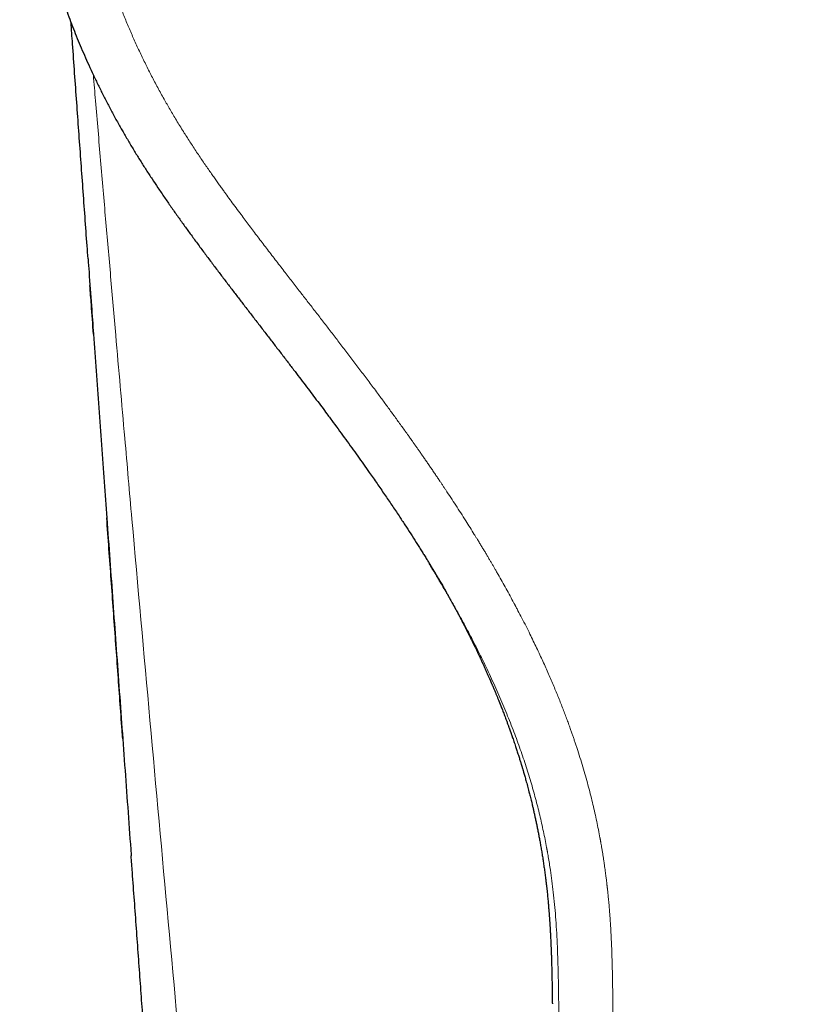
# Model space of a CAD drawing. Units: millimetres. Extents: x 8 to 532, y 12 to 403.
# Drawn here: x 256 to 280, y 136 to 167 of the extents above; entities that cross this region are included whole.
import ezdxf

# ---------------------------------------------------------------- set-up
doc = ezdxf.new("R2010")
doc.units = ezdxf.units.MM

msp = doc.modelspace()

# ---------------------------------------------------------------- linework, layer by layer
at = {"color": 8, "linetype": 'Continuous', "lineweight": 0}
for points, knots in [([(260.354, 164.482), (260.287, 164.601), (260.154, 164.839), (259.962, 165.201), (259.777, 165.566), (259.598, 165.935), (259.428, 166.304), (259.265, 166.674), (259.109, 167.045), (258.96, 167.419), (258.817, 167.798), (258.68, 168.182), (258.549, 168.572), (258.426, 168.963), (258.309, 169.357), (258.2, 169.753), (258.098, 170.151), (258.003, 170.551), (257.916, 170.953), (257.836, 171.356), (257.764, 171.761), (257.698, 172.167), (257.641, 172.574), (257.59, 172.983), (257.549, 173.38), (257.515, 173.768), (257.489, 174.144), (257.469, 174.521), (257.455, 174.898), (257.447, 175.275), (257.446, 175.664), (257.452, 176.063), (257.466, 176.474), (257.486, 176.884), (257.515, 177.294), (257.551, 177.701), (257.593, 178.105), (257.643, 178.505), (257.7, 178.905), (257.764, 179.306), (257.837, 179.709), (257.917, 180.112), (258.004, 180.515), (258.099, 180.916), (258.201, 181.315), (258.311, 181.712), (258.427, 182.107), (258.551, 182.499), (258.682, 182.89), (258.82, 183.278), (258.965, 183.663), (259.117, 184.046), (259.277, 184.425), (259.438, 184.791), (259.601, 185.144), (259.765, 185.484), (259.935, 185.821), (260.111, 186.155), (260.292, 186.486), (260.484, 186.824), (260.687, 187.168), (260.903, 187.517), (261.125, 187.863), (261.354, 188.204), (261.587, 188.539), (261.825, 188.867), (262.068, 189.19), (262.316, 189.507), (262.571, 189.823), (262.834, 190.136), (263.105, 190.446), (263.381, 190.751), (263.663, 191.05), (263.95, 191.345), (264.243, 191.634), (264.541, 191.918), (264.844, 192.196), (265.153, 192.468), (265.466, 192.735), (265.784, 192.996), (266.107, 193.251), (266.434, 193.5), (266.757, 193.736), (267.075, 193.96), (267.387, 194.171), (267.703, 194.378), (268.022, 194.579), (268.344, 194.775), (268.679, 194.971), (269.028, 195.166), (269.389, 195.361), (269.755, 195.548), (270.123, 195.729), (270.493, 195.903), (270.864, 196.068), (271.235, 196.226), (271.609, 196.377), (271.989, 196.522), (272.373, 196.661), (272.763, 196.794), (273.155, 196.92), (273.549, 197.039), (273.946, 197.15), (274.344, 197.254), (274.744, 197.351), (275.146, 197.441), (275.55, 197.523), (275.955, 197.597), (276.361, 197.665), (276.769, 197.725), (277.178, 197.777), (277.576, 197.821), (277.964, 197.857), (278.341, 197.885), (278.718, 197.907), (279.095, 197.923), (279.472, 197.933), (279.724, 197.934), (279.85, 197.935)], [0, 0, 0, 0, 0.008758, 0.017517, 0.026276, 0.035036, 0.043797, 0.0524, 0.061004, 0.069609, 0.078215, 0.086997, 0.095781, 0.104566, 0.113352, 0.122139, 0.130927, 0.139716, 0.148507, 0.157298, 0.166091, 0.174885, 0.183681, 0.192479, 0.201277, 0.209344, 0.217412, 0.225481, 0.23355, 0.24162, 0.24969, 0.258475, 0.267261, 0.276046, 0.284833, 0.293619, 0.302249, 0.310879, 0.319509, 0.328139, 0.336945, 0.345751, 0.354557, 0.363364, 0.372171, 0.380978, 0.389785, 0.398592, 0.407398, 0.416203, 0.425008, 0.433813, 0.442617, 0.451421, 0.459491, 0.46756, 0.47563, 0.483699, 0.491769, 0.499837, 0.50862, 0.517402, 0.526184, 0.534965, 0.543746, 0.55237, 0.560994, 0.569618, 0.578242, 0.587042, 0.595841, 0.60464, 0.613438, 0.622236, 0.631034, 0.639832, 0.64863, 0.657428, 0.666226, 0.675024, 0.683821, 0.692619, 0.701417, 0.709481, 0.717546, 0.725611, 0.733677, 0.741743, 0.74981, 0.758591, 0.767373, 0.776155, 0.784937, 0.79372, 0.802346, 0.810973, 0.819601, 0.828228, 0.837033, 0.845838, 0.854643, 0.863448, 0.872254, 0.88106, 0.889866, 0.898674, 0.907481, 0.916291, 0.925101, 0.933912, 0.942725, 0.951539, 0.959619, 0.967697, 0.975776, 0.983852, 0.991927, 1, 1, 1, 1]), ([(279.85, 197.935), (279.987, 197.934), (280.261, 197.932), (280.672, 197.921), (281.083, 197.902), (281.493, 197.876), (281.9, 197.842), (282.305, 197.802), (282.706, 197.755), (283.106, 197.7), (283.507, 197.638), (283.91, 197.568), (284.315, 197.49), (284.718, 197.405), (285.119, 197.313), (285.519, 197.213), (285.916, 197.106), (286.312, 196.991), (286.705, 196.87), (287.096, 196.741), (287.485, 196.605), (287.871, 196.462), (288.254, 196.312), (288.635, 196.154), (289.002, 195.995), (289.356, 195.834), (289.696, 195.671), (290.034, 195.503), (290.369, 195.33), (290.701, 195.15), (291.04, 194.96), (291.384, 194.758), (291.735, 194.544), (292.081, 194.324), (292.424, 194.097), (292.76, 193.866), (293.089, 193.63), (293.413, 193.389), (293.732, 193.142), (294.049, 192.888), (294.363, 192.627), (294.674, 192.358), (294.98, 192.083), (295.281, 191.802), (295.577, 191.517), (295.868, 191.225), (296.153, 190.928), (296.432, 190.627), (296.706, 190.32), (296.975, 190.007), (297.237, 189.69), (297.494, 189.369), (297.744, 189.042), (297.982, 188.72), (298.208, 188.404), (298.421, 188.093), (298.629, 187.778), (298.832, 187.46), (299.03, 187.139), (299.228, 186.804), (299.425, 186.457), (299.621, 186.096), (299.811, 185.732), (299.994, 185.364), (300.169, 184.995), (300.336, 184.625), (300.496, 184.254), (300.649, 183.881), (300.796, 183.502), (300.938, 183.119), (301.073, 182.73), (301.201, 182.338), (301.322, 181.944), (301.435, 181.548), (301.542, 181.151), (301.641, 180.751), (301.733, 180.349), (301.817, 179.946), (301.894, 179.542), (301.964, 179.136), (302.026, 178.729), (302.081, 178.321), (302.127, 177.923), (302.165, 177.536), (302.195, 177.159), (302.219, 176.783), (302.237, 176.406), (302.249, 176.028), (302.254, 175.64), (302.252, 175.24), (302.243, 174.829), (302.227, 174.419), (302.203, 174.009), (302.171, 173.602), (302.133, 173.198), (302.088, 172.797), (302.035, 172.398), (301.975, 171.996), (301.907, 171.593), (301.832, 171.189), (301.749, 170.787), (301.658, 170.386), (301.561, 169.986), (301.456, 169.589), (301.343, 169.194), (301.224, 168.801), (301.097, 168.41), (300.963, 168.022), (300.823, 167.636), (300.675, 167.253), (300.52, 166.873), (300.362, 166.506), (300.203, 166.153), (300.043, 165.812), (299.877, 165.474), (299.706, 165.14), (299.529, 164.807), (299.406, 164.589), (299.345, 164.479)], [0, 0, 0, 0, 0.008787, 0.017577, 0.026368, 0.035161, 0.043953, 0.052589, 0.061224, 0.069857, 0.07849, 0.087297, 0.096104, 0.104911, 0.113717, 0.122523, 0.131328, 0.140134, 0.148939, 0.157744, 0.166547, 0.175351, 0.184153, 0.192955, 0.201757, 0.209825, 0.217893, 0.225961, 0.234028, 0.242096, 0.250163, 0.258943, 0.267723, 0.276502, 0.285281, 0.29406, 0.302683, 0.311305, 0.319927, 0.32855, 0.337348, 0.346146, 0.354944, 0.363743, 0.372541, 0.381339, 0.390137, 0.398936, 0.407735, 0.416535, 0.425335, 0.434135, 0.442936, 0.451736, 0.459803, 0.46787, 0.475937, 0.484005, 0.492073, 0.500142, 0.508926, 0.51771, 0.526494, 0.535278, 0.544062, 0.55269, 0.561318, 0.569947, 0.578576, 0.587381, 0.596187, 0.604994, 0.613801, 0.622608, 0.631416, 0.640223, 0.64903, 0.657836, 0.666643, 0.675449, 0.684255, 0.693061, 0.701868, 0.70994, 0.718012, 0.726084, 0.734155, 0.742227, 0.750297, 0.759082, 0.767867, 0.776651, 0.785434, 0.794216, 0.802839, 0.811462, 0.820083, 0.828703, 0.837497, 0.846289, 0.85508, 0.86387, 0.872659, 0.881447, 0.890234, 0.89902, 0.907804, 0.916588, 0.92537, 0.934151, 0.942931, 0.951711, 0.95976, 0.967809, 0.975858, 0.983907, 0.991954, 1, 1, 1, 1]), ([(258.117, 165.279), (258.14, 165.01), (258.188, 164.432), (258.263, 163.542), (258.343, 162.608), (258.422, 161.684), (258.5, 160.773), (258.579, 159.873), (258.658, 158.968), (258.738, 158.056), (258.792, 157.447), (258.819, 157.141)], [0, 0, 0, 0, 0.099108, 0.213122, 0.32796, 0.443623, 0.553432, 0.663975, 0.77525, 0.887258, 1, 1, 1, 1]), ([(274.371, 136.216), (274.37, 136.279), (274.369, 136.403), (274.367, 136.585), (274.365, 136.761), (274.362, 136.93), (274.359, 137.092), (274.356, 137.246), (274.353, 137.39), (274.349, 137.525), (274.345, 137.654), (274.341, 137.778), (274.337, 137.895), (274.333, 138.007), (274.328, 138.112), (274.324, 138.212), (274.32, 138.305), (274.316, 138.382), (274.312, 138.445), (274.31, 138.485), (274.309, 138.51), (274.308, 138.52), (274.308, 138.523), (274.308, 138.526), (274.308, 138.529), (274.307, 138.533), (274.305, 138.572), (274.3, 138.656), (274.292, 138.782), (274.283, 138.913), (274.274, 139.037), (274.265, 139.153), (274.256, 139.261), (274.247, 139.362), (274.239, 139.457), (274.23, 139.544), (274.222, 139.625), (274.214, 139.698), (274.207, 139.765), (274.201, 139.819), (274.197, 139.859), (274.194, 139.889), (274.19, 139.917), (274.187, 139.942), (274.185, 139.966), (274.182, 139.99), (274.178, 140.025), (274.172, 140.073), (274.165, 140.134), (274.156, 140.203), (274.146, 140.281), (274.134, 140.369), (274.121, 140.463), (274.107, 140.564), (274.091, 140.671), (274.075, 140.781), (274.058, 140.891), (274.039, 141.002), (274.022, 141.104), (274.006, 141.196), (273.996, 141.256), (273.989, 141.295), (273.985, 141.314), (273.982, 141.333), (273.979, 141.352), (273.975, 141.371), (273.972, 141.39), (273.953, 141.488), (273.919, 141.665), (273.867, 141.923), (273.81, 142.186), (273.748, 142.452), (273.682, 142.722), (273.612, 142.995), (273.536, 143.275), (273.454, 143.56), (273.366, 143.851), (273.292, 144.085), (273.234, 144.261), (273.196, 144.377), (273.157, 144.49), (273.119, 144.602), (273.08, 144.714), (273.035, 144.842), (272.983, 144.985), (272.924, 145.144), (272.862, 145.31), (272.796, 145.481), (272.726, 145.659), (272.654, 145.838), (272.58, 146.02), (272.503, 146.203), (272.422, 146.391), (272.338, 146.584), (272.25, 146.782), (272.158, 146.985), (272.062, 147.193), (271.961, 147.405), (271.856, 147.622), (271.744, 147.851), (271.622, 148.093), (271.497, 148.336), (271.395, 148.531), (271.335, 148.645), (271.312, 148.688), (271.305, 148.701), (271.298, 148.715), (271.29, 148.728), (271.283, 148.741), (271.198, 148.9), (271.033, 149.203), (270.856, 149.519), (270.751, 149.703), (270.721, 149.756), (270.694, 149.803), (270.669, 149.845), (270.646, 149.886), (270.621, 149.928), (270.589, 149.984), (270.547, 150.056), (270.495, 150.144), (270.441, 150.235), (270.385, 150.33), (270.327, 150.427), (270.265, 150.529), (270.212, 150.617), (270.169, 150.688), (270.139, 150.737), (270.112, 150.781), (270.087, 150.821), (270.062, 150.862), (269.957, 151.032), (269.757, 151.352), (269.459, 151.817), (269.24, 152.149), (269.117, 152.335), (269.091, 152.373), (269.064, 152.414), (269.038, 152.454), (269.011, 152.494), (268.985, 152.533), (268.944, 152.594), (268.889, 152.675), (268.817, 152.781), (268.744, 152.89), (268.668, 153), (268.594, 153.108), (268.522, 153.213), (268.45, 153.316), (268.383, 153.414), (268.319, 153.505), (268.259, 153.591), (268.203, 153.671), (268.15, 153.746), (268.103, 153.813), (268.061, 153.872), (268.024, 153.924), (267.991, 153.971), (267.961, 154.013), (267.935, 154.05), (267.913, 154.08), (267.898, 154.101), (267.888, 154.115), (267.883, 154.123), (267.877, 154.131), (267.871, 154.138), (267.866, 154.146), (267.86, 154.154), (267.788, 154.255), (267.65, 154.447), (267.445, 154.729), (267.242, 155.007), (267.02, 155.307), (266.781, 155.629), (266.524, 155.971), (266.27, 156.306), (266.02, 156.635), (265.773, 156.957), (265.53, 157.274), (265.329, 157.535), (265.169, 157.742), (265.049, 157.897), (264.93, 158.051), (264.813, 158.202), (264.699, 158.349), (264.541, 158.552), (264.339, 158.813), (264.079, 159.15), (263.81, 159.498), (263.533, 159.858), (263.262, 160.214), (262.997, 160.564), (262.771, 160.867), (262.581, 161.122), (262.433, 161.324), (262.329, 161.466), (262.27, 161.548), (262.25, 161.576), (262.232, 161.602), (262.194, 161.654), (262.135, 161.736), (262.054, 161.849), (261.969, 161.968), (261.88, 162.094), (261.787, 162.227), (261.689, 162.368), (261.587, 162.516), (261.483, 162.67), (261.375, 162.829), (261.268, 162.99), (261.164, 163.151), (261.062, 163.308), (260.958, 163.472), (260.851, 163.642), (260.743, 163.818), (260.64, 163.99), (260.54, 164.158), (260.445, 164.321), (260.384, 164.429), (260.354, 164.482)], [0, 0, 0, 0, 0.005847, 0.011495, 0.016942, 0.022189, 0.027233, 0.032073, 0.03645, 0.040645, 0.044657, 0.048484, 0.052128, 0.055587, 0.05886, 0.061948, 0.064849, 0.067564, 0.069144, 0.070652, 0.071369, 0.071462, 0.071554, 0.071646, 0.071738, 0.071829, 0.072032, 0.075355, 0.079664, 0.083759, 0.087637, 0.0912, 0.094558, 0.097711, 0.100659, 0.1034, 0.105892, 0.108185, 0.110278, 0.112171, 0.113164, 0.114091, 0.114953, 0.115749, 0.116481, 0.117147, 0.118025, 0.119758, 0.121653, 0.12371, 0.126243, 0.128985, 0.131936, 0.135095, 0.138463, 0.14204, 0.145361, 0.148844, 0.152488, 0.154982, 0.157547, 0.158132, 0.158721, 0.159313, 0.15991, 0.160509, 0.161112, 0.161719, 0.169751, 0.177929, 0.186251, 0.194719, 0.203331, 0.212087, 0.220987, 0.230273, 0.239708, 0.249289, 0.253093, 0.256919, 0.260645, 0.264207, 0.2679, 0.271725, 0.276784, 0.282055, 0.287539, 0.293236, 0.299146, 0.305268, 0.311234, 0.31739, 0.323733, 0.330265, 0.336986, 0.343894, 0.35099, 0.358274, 0.365744, 0.373402, 0.38204, 0.390903, 0.398887, 0.402456, 0.402926, 0.403396, 0.403867, 0.404338, 0.404811, 0.405283, 0.421108, 0.436914, 0.4389, 0.440886, 0.442567, 0.443968, 0.445421, 0.446926, 0.448484, 0.451477, 0.454646, 0.457992, 0.46135, 0.464869, 0.468548, 0.472387, 0.474463, 0.476295, 0.477763, 0.47923, 0.480698, 0.482166, 0.497888, 0.515745, 0.533593, 0.534902, 0.536431, 0.537943, 0.539439, 0.540918, 0.54238, 0.543826, 0.547715, 0.551478, 0.555793, 0.55993, 0.563888, 0.567979, 0.571861, 0.575533, 0.578996, 0.582249, 0.585292, 0.588126, 0.590751, 0.592888, 0.594862, 0.596675, 0.598326, 0.599644, 0.600838, 0.601784, 0.60208, 0.602381, 0.602682, 0.602982, 0.603282, 0.603583, 0.603883, 0.614827, 0.625639, 0.636317, 0.646861, 0.660356, 0.673626, 0.686671, 0.699491, 0.712087, 0.724459, 0.736607, 0.742756, 0.748846, 0.754877, 0.76085, 0.766672, 0.772123, 0.784851, 0.79741, 0.81173, 0.825823, 0.839689, 0.853327, 0.866737, 0.874884, 0.882945, 0.889966, 0.891337, 0.892298, 0.893256, 0.894228, 0.898313, 0.902626, 0.907165, 0.91193, 0.917015, 0.922332, 0.927882, 0.933665, 0.939679, 0.945751, 0.951692, 0.957502, 0.963183, 0.969776, 0.976185, 0.982412, 0.988456, 0.994319, 1, 1, 1, 1]), ([(258.817, 157.141), (258.911, 156.066), (259.08, 154.146), (259.248, 152.227), (259.322, 151.382)], [0, 0, 0, 0, 0.560011, 1, 1, 1, 1]), ([(259.322, 151.382), (259.51, 149.282), (259.886, 145.082), (260.46, 138.78), (261.036, 132.476), (261.611, 126.169), (262.18, 119.86), (262.727, 113.67), (263.251, 107.597), (263.748, 101.642), (264.226, 95.685), (264.684, 89.723), (264.967, 85.745), (265.109, 83.756)], [0, 0, 0, 0, 0.09333, 0.186662, 0.279995, 0.37333, 0.466664, 0.559992, 0.647972, 0.735949, 0.823937, 0.911949, 1, 1, 1, 1]), ([(272.677, 136.211), (272.675, 136.379), (272.671, 136.707), (272.662, 137.191), (272.649, 137.654), (272.632, 138.099), (272.609, 138.525), (272.581, 138.931), (272.548, 139.322), (272.509, 139.697), (272.466, 140.054), (272.424, 140.355), (272.385, 140.605), (272.354, 140.798), (272.331, 140.928), (272.319, 140.996), (272.315, 141.015), (272.312, 141.033), (272.309, 141.051), (272.306, 141.07), (272.302, 141.088), (272.269, 141.267), (272.201, 141.612), (272.086, 142.122), (271.954, 142.64), (271.805, 143.167), (271.638, 143.702), (271.453, 144.245), (271.248, 144.8), (271.023, 145.368), (270.775, 145.948), (270.573, 146.394), (270.426, 146.705), (270.342, 146.88), (270.257, 147.055), (270.169, 147.231), (270.08, 147.407), (269.99, 147.584), (269.898, 147.762), (269.779, 147.987), (269.629, 148.266), (269.444, 148.601), (269.284, 148.886), (269.184, 149.058), (269.151, 149.114)], [0, 0, 0, 0, 0.03708, 0.072698, 0.106889, 0.13968, 0.17109, 0.201131, 0.229806, 0.257823, 0.284376, 0.309431, 0.32513, 0.340153, 0.352805, 0.354192, 0.355572, 0.356945, 0.358311, 0.359671, 0.361024, 0.362369, 0.400077, 0.438609, 0.478017, 0.518351, 0.559647, 0.601917, 0.645171, 0.690612, 0.737107, 0.784659, 0.798873, 0.813177, 0.827572, 0.842056, 0.856629, 0.871289, 0.886035, 0.900866, 0.927695, 0.955967, 0.985693, 1, 1, 1, 1]), ([(273.246, 92.116), (273.244, 92.287), (273.24, 92.63), (273.233, 93.15), (273.226, 93.676), (273.219, 94.209), (273.212, 94.749), (273.205, 95.285), (273.198, 95.816), (273.191, 96.343), (273.184, 96.876), (273.177, 97.414), (273.17, 97.959), (273.163, 98.509), (273.155, 99.066), (273.148, 99.63), (273.141, 100.201), (273.133, 100.737), (273.127, 101.238), (273.121, 101.703), (273.115, 102.173), (273.108, 102.648), (273.102, 103.138), (273.095, 103.644), (273.088, 104.164), (273.082, 104.689), (273.075, 105.219), (273.068, 105.755), (273.06, 106.327), (273.052, 106.938), (273.043, 107.586), (273.035, 108.24), (273.026, 108.942), (273.016, 109.692), (273.005, 110.492), (272.995, 111.298), (272.984, 112.111), (272.973, 112.93), (272.963, 113.743), (272.952, 114.549), (272.942, 115.347), (272.931, 116.151), (272.921, 116.96), (272.91, 117.775), (272.9, 118.597), (272.889, 119.424), (272.878, 120.229), (272.868, 121.011), (272.859, 121.771), (272.849, 122.537), (272.839, 123.309), (272.829, 124.087), (272.819, 124.871), (272.809, 125.63), (272.8, 126.361), (272.791, 127.066), (272.782, 127.776), (272.773, 128.492), (272.764, 129.215), (272.755, 129.944), (272.745, 130.679), (272.736, 131.432), (272.726, 132.203), (272.717, 132.992), (272.707, 133.788), (272.697, 134.59), (272.687, 135.398), (272.68, 135.939), (272.677, 136.211)], [0, 0, 0, 0, 0.011611, 0.023386, 0.03532, 0.047411, 0.059657, 0.072053, 0.083877, 0.09583, 0.10791, 0.120117, 0.132456, 0.144936, 0.157563, 0.170346, 0.183292, 0.196407, 0.206837, 0.217379, 0.228039, 0.238816, 0.249709, 0.261384, 0.273182, 0.285097, 0.297128, 0.309268, 0.321516, 0.336082, 0.350786, 0.365619, 0.380578, 0.398544, 0.416674, 0.434963, 0.453401, 0.471984, 0.490704, 0.508694, 0.526801, 0.545029, 0.563382, 0.581866, 0.600486, 0.619246, 0.638152, 0.655256, 0.672486, 0.689846, 0.707345, 0.724988, 0.742782, 0.760734, 0.776576, 0.792549, 0.808657, 0.824904, 0.841293, 0.857822, 0.874491, 0.891298, 0.909051, 0.926952, 0.944999, 0.96319, 0.981525, 1, 1, 1, 1]), ([(274.867, 92.118), (274.833, 95.059), (274.766, 100.94), (274.663, 109.762), (274.562, 118.582), (274.464, 127.4), (274.402, 133.278), (274.371, 136.216)], [0, 0, 0, 0, 0.200079, 0.400121, 0.600121, 0.80008, 1, 1, 1, 1])]:
    msp.add_open_spline(points, degree=3, knots=knots, dxfattribs=at)
at = {"color": 7, "linetype": 'Continuous', "lineweight": 30}
for points, knots in [([(255.812, 175.259), (255.812, 175.245), (255.813, 175.148), (255.817, 174.966), (255.825, 174.712), (255.836, 174.45), (255.85, 174.182), (255.868, 173.912), (255.888, 173.641), (255.912, 173.37), (255.939, 173.092), (255.97, 172.808), (256.004, 172.528), (256.041, 172.252), (256.081, 171.98), (256.124, 171.704), (256.172, 171.423), (256.223, 171.138), (256.279, 170.848), (256.34, 170.554), (256.407, 170.251), (256.48, 169.938), (256.559, 169.617), (256.645, 169.291), (256.736, 168.961), (256.834, 168.627), (256.933, 168.305), (257.033, 167.997), (257.133, 167.702), (257.238, 167.404), (257.348, 167.104), (257.462, 166.803), (257.582, 166.502), (257.706, 166.201), (257.836, 165.898), (257.973, 165.59), (258.117, 165.279), (258.267, 164.964), (258.425, 164.648), (258.588, 164.33), (258.758, 164.012), (258.886, 163.779), (258.958, 163.653), (258.969, 163.634)], [0, 0, 0, 0, 0.003591, 0.023904, 0.044801, 0.066282, 0.088346, 0.110994, 0.132883, 0.155292, 0.17822, 0.201669, 0.225638, 0.247752, 0.270291, 0.293255, 0.316644, 0.340459, 0.364699, 0.389364, 0.414455, 0.441195, 0.468402, 0.496075, 0.524213, 0.552817, 0.581886, 0.607117, 0.63269, 0.658604, 0.684859, 0.711456, 0.73791, 0.764694, 0.791806, 0.819246, 0.847584, 0.876263, 0.905283, 0.934642, 0.964342, 0.994381, 1, 1, 1, 1]), ([(257.95, 159.53), (257.941, 159.664), (257.909, 160.102), (257.856, 160.84), (257.791, 161.743), (257.726, 162.639), (257.662, 163.53), (257.597, 164.429), (257.532, 165.335), (257.472, 166.17), (257.434, 166.699), (257.418, 166.922)], [0, 0, 0, 0, 0.0545348, 0.1774956, 0.2996386, 0.420964, 0.5414717, 0.6611618, 0.7856746, 0.9092901, 1, 1, 1, 1]), ([(258.969, 163.634), (258.995, 163.588), (259.079, 163.44), (259.224, 163.192), (259.404, 162.892), (259.586, 162.598), (259.769, 162.31), (259.953, 162.027), (260.144, 161.741), (260.34, 161.451), (260.543, 161.158), (260.745, 160.871), (260.947, 160.589), (261.154, 160.302), (261.369, 160.01), (261.589, 159.713), (261.807, 159.422), (262.022, 159.136), (262.235, 158.855), (262.446, 158.579), (262.654, 158.307), (262.868, 158.028), (263.088, 157.742), (263.314, 157.448), (263.536, 157.16), (263.754, 156.877), (263.967, 156.6), (264.176, 156.327), (264.375, 156.067), (264.564, 155.818), (264.744, 155.581), (264.92, 155.349), (265.092, 155.12), (265.261, 154.895), (265.438, 154.657), (265.624, 154.406), (265.82, 154.14), (266.012, 153.876), (266.201, 153.615), (266.387, 153.356), (266.57, 153.099), (266.772, 152.813), (266.991, 152.499), (267.227, 152.156), (267.456, 151.818), (267.669, 151.5), (267.864, 151.202), (268.045, 150.925), (268.19, 150.698), (268.302, 150.521), (268.382, 150.394), (268.459, 150.271), (268.532, 150.152), (268.601, 150.04), (268.665, 149.935), (268.725, 149.837), (268.782, 149.743), (268.836, 149.654), (268.886, 149.569), (268.934, 149.49), (268.978, 149.414), (269.02, 149.344), (269.053, 149.288), (269.077, 149.245), (269.095, 149.214), (269.111, 149.187), (269.125, 149.162), (269.137, 149.14), (269.146, 149.124), (269.151, 149.116), (269.152, 149.114)], [0, 0, 0, 0, 0.008844, 0.028782, 0.048481, 0.067939, 0.087156, 0.106132, 0.124871, 0.145211, 0.165268, 0.185044, 0.204544, 0.223771, 0.244913, 0.265727, 0.286217, 0.306388, 0.326243, 0.345785, 0.365019, 0.383946, 0.405205, 0.426071, 0.446549, 0.466644, 0.486359, 0.505696, 0.524657, 0.541709, 0.558448, 0.574873, 0.590987, 0.606789, 0.622281, 0.641092, 0.659663, 0.678026, 0.696182, 0.714132, 0.731877, 0.749419, 0.773206, 0.796611, 0.819632, 0.842267, 0.86117, 0.879796, 0.898146, 0.906702, 0.915186, 0.923399, 0.931261, 0.938774, 0.945568, 0.952048, 0.958217, 0.964073, 0.969618, 0.974851, 0.979773, 0.984383, 0.988683, 0.990717, 0.992696, 0.994694, 0.996243, 0.997861, 0.999569, 1, 1, 1, 1]), ([(257.95, 159.53), (257.96, 159.39), (257.996, 158.9), (258.052, 158.113), (258.099, 157.466), (258.121, 157.169)], [0, 0, 0, 0, 0.1782529, 0.6221608, 1, 1, 1, 1]), ([(258.12, 157.171), (258.098, 157.48), (258.062, 157.986), (258.025, 158.492), (258.011, 158.689)], [0, 0, 0, 0, 0.610549, 1, 1, 1, 1]), ([(258.12, 157.17), (258.148, 156.786), (258.204, 156.017), (258.287, 154.862), (258.371, 153.704), (258.454, 152.556), (258.509, 151.795), (258.536, 151.42)], [0, 0, 0, 0, 0.200174, 0.401154, 0.602653, 0.804382, 1, 1, 1, 1]), ([(259.036, 144.506), (259.029, 144.596), (259.001, 144.995), (258.949, 145.706), (258.882, 146.64), (258.814, 147.582), (258.745, 148.531), (258.676, 149.488), (258.606, 150.452), (258.559, 151.097), (258.536, 151.421)], [0, 0, 0, 0, 0.039115, 0.173121, 0.308214, 0.444395, 0.581664, 0.720022, 0.859467, 1, 1, 1, 1]), ([(258.536, 151.418), (258.6, 150.541), (258.727, 148.786), (258.917, 146.152), (259.107, 143.517), (259.235, 141.748), (259.3, 140.857), (259.301, 140.846)], [0, 0, 0, 0, 0.249, 0.498084, 0.747322, 0.996785, 1, 1, 1, 1]), ([(269.151, 149.114), (269.113, 149.18), (269.001, 149.374), (268.828, 149.665), (268.692, 149.889), (268.632, 149.986)], [0, 0, 0, 0, 0.225477, 0.661663, 1, 1, 1, 1]), ([(268.633, 149.987), (268.634, 149.984), (268.641, 149.972), (268.654, 149.951), (268.672, 149.921), (268.689, 149.894), (268.704, 149.868), (268.717, 149.848), (268.728, 149.828), (268.739, 149.81), (268.751, 149.792), (268.763, 149.771), (268.776, 149.749), (268.791, 149.725), (268.806, 149.699), (268.823, 149.671), (268.84, 149.642), (268.855, 149.617), (268.867, 149.597), (268.874, 149.584), (268.88, 149.575), (268.885, 149.565), (268.892, 149.554), (268.901, 149.539), (268.912, 149.52), (268.931, 149.487), (268.959, 149.439), (268.988, 149.39), (269.011, 149.351), (269.025, 149.326), (269.037, 149.304), (269.049, 149.285), (269.059, 149.267), (269.069, 149.249), (269.079, 149.231), (269.09, 149.213), (269.1, 149.195), (269.111, 149.176), (269.122, 149.156), (269.133, 149.137), (269.145, 149.116), (269.158, 149.093), (269.171, 149.069), (269.183, 149.048), (269.193, 149.031), (269.201, 149.017), (269.209, 149.003), (269.218, 148.986), (269.23, 148.965), (269.243, 148.941), (269.257, 148.916), (269.271, 148.891), (269.287, 148.863), (269.304, 148.832), (269.322, 148.799), (269.339, 148.769), (269.352, 148.745), (269.363, 148.726), (269.372, 148.709), (269.382, 148.689), (269.397, 148.662), (269.416, 148.627), (269.438, 148.587), (269.459, 148.549), (269.479, 148.512), (269.498, 148.476), (269.516, 148.442), (269.534, 148.409), (269.55, 148.378), (269.565, 148.35), (269.581, 148.32), (269.598, 148.288), (269.616, 148.254), (269.636, 148.214), (269.659, 148.17), (269.685, 148.122), (269.711, 148.07), (269.734, 148.026), (269.752, 147.991), (269.765, 147.966), (269.776, 147.944), (269.785, 147.927), (269.792, 147.914), (269.797, 147.904), (269.801, 147.896), (269.806, 147.885), (269.813, 147.872), (269.822, 147.854), (269.833, 147.833), (269.844, 147.81), (269.857, 147.785), (269.869, 147.761), (269.881, 147.737), (269.895, 147.708), (269.912, 147.675), (269.93, 147.638), (269.949, 147.601), (269.965, 147.568), (269.978, 147.541), (269.989, 147.518), (269.999, 147.499), (270.007, 147.482), (270.014, 147.468), (270.021, 147.453), (270.029, 147.436), (270.039, 147.416), (270.05, 147.393), (270.064, 147.364), (270.081, 147.328), (270.102, 147.285), (270.124, 147.239), (270.146, 147.193), (270.167, 147.148), (270.188, 147.104), (270.207, 147.064), (270.224, 147.029), (270.236, 147.002), (270.247, 146.977), (270.256, 146.958), (270.263, 146.943), (270.269, 146.932), (270.273, 146.922), (270.277, 146.913), (270.283, 146.901), (270.29, 146.885), (270.299, 146.866), (270.321, 146.818), (270.355, 146.744), (270.399, 146.645), (270.442, 146.548), (270.474, 146.475), (270.496, 146.426), (270.508, 146.399), (270.519, 146.373), (270.529, 146.35), (270.538, 146.33), (270.545, 146.314), (270.552, 146.298), (270.559, 146.28), (270.569, 146.258), (270.58, 146.232), (270.592, 146.203), (270.615, 146.151), (270.646, 146.076), (270.686, 145.982), (270.717, 145.905), (270.741, 145.847), (270.758, 145.807), (270.773, 145.769), (270.787, 145.736), (270.797, 145.71), (270.805, 145.69), (270.81, 145.677), (270.815, 145.665), (270.819, 145.655), (270.822, 145.647), (270.825, 145.64), (270.828, 145.632), (270.832, 145.622), (270.838, 145.606), (270.846, 145.588), (270.854, 145.567), (270.862, 145.546), (270.871, 145.524), (270.885, 145.489), (270.904, 145.44), (270.93, 145.374), (270.957, 145.304), (270.985, 145.229), (271.017, 145.145), (271.051, 145.053), (271.08, 144.975), (271.102, 144.915), (271.115, 144.877), (271.128, 144.844), (271.139, 144.812), (271.149, 144.783), (271.158, 144.758), (271.165, 144.74), (271.169, 144.728), (271.173, 144.717), (271.177, 144.705), (271.183, 144.689), (271.19, 144.668), (271.198, 144.645), (271.206, 144.622), (271.215, 144.597), (271.229, 144.557), (271.249, 144.499), (271.274, 144.424), (271.301, 144.346), (271.326, 144.272), (271.349, 144.201), (271.371, 144.135), (271.393, 144.067), (271.414, 143.999), (271.435, 143.933), (271.455, 143.872), (271.472, 143.817), (271.487, 143.768), (271.499, 143.726), (271.51, 143.693), (271.517, 143.668), (271.522, 143.65), (271.527, 143.636), (271.532, 143.62), (271.538, 143.598), (271.546, 143.571), (271.556, 143.538), (271.566, 143.503), (271.586, 143.435), (271.615, 143.335), (271.656, 143.189), (271.7, 143.027), (271.738, 142.886), (271.765, 142.779), (271.784, 142.706), (271.803, 142.629), (271.823, 142.547), (271.845, 142.457), (271.868, 142.36), (271.892, 142.257), (271.917, 142.147), (271.942, 142.031), (271.969, 141.909), (271.995, 141.782), (272.021, 141.652), (272.047, 141.519), (272.074, 141.38), (272.1, 141.236), (272.126, 141.086), (272.152, 140.934), (272.176, 140.78), (272.2, 140.624), (272.223, 140.463), (272.246, 140.298), (272.265, 140.147), (272.282, 140.015), (272.295, 139.904), (272.306, 139.799), (272.317, 139.7), (272.327, 139.607), (272.335, 139.52), (272.343, 139.436), (272.35, 139.356), (272.357, 139.281), (272.363, 139.213), (272.368, 139.151), (272.372, 139.098), (272.376, 139.053), (272.379, 139.014), (272.381, 138.982), (272.383, 138.954), (272.385, 138.93), (272.387, 138.907), (272.388, 138.887), (272.389, 138.868), (272.391, 138.849), (272.392, 138.824), (272.394, 138.794), (272.397, 138.758), (272.4, 138.716), (272.403, 138.669), (272.406, 138.616), (272.409, 138.557), (272.413, 138.492), (272.417, 138.42), (272.421, 138.341), (272.425, 138.255), (272.43, 138.164), (272.434, 138.067), (272.438, 137.966), (272.442, 137.861), (272.446, 137.752), (272.45, 137.639), (272.454, 137.52), (272.457, 137.391), (272.461, 137.25), (272.464, 137.099), (272.467, 136.941), (272.47, 136.776), (272.473, 136.605), (272.476, 136.427), (272.477, 136.295), (272.478, 136.222), (272.479, 136.211)], [0, 0, 0, 0, 0.000994, 0.00394, 0.007196, 0.010823, 0.013135, 0.015527, 0.017657, 0.019465, 0.02149, 0.023694, 0.026077, 0.028637, 0.031376, 0.034293, 0.037388, 0.040541, 0.04231, 0.043615, 0.044485, 0.045369, 0.046426, 0.048069, 0.050007, 0.052236, 0.058153, 0.064525, 0.067152, 0.069689, 0.071858, 0.073654, 0.075424, 0.077159, 0.078889, 0.080613, 0.082362, 0.084366, 0.086064, 0.087931, 0.089967, 0.09217, 0.094535, 0.096648, 0.098279, 0.099441, 0.100609, 0.10217, 0.104124, 0.106461, 0.108861, 0.111163, 0.113369, 0.116673, 0.119733, 0.12251, 0.124874, 0.126435, 0.127803, 0.129489, 0.1316, 0.13524, 0.13885, 0.142278, 0.145525, 0.14859, 0.151779, 0.154684, 0.157302, 0.15968, 0.162204, 0.164967, 0.167971, 0.171216, 0.17513, 0.179289, 0.183679, 0.1883, 0.190407, 0.192539, 0.19442, 0.195965, 0.196941, 0.19771, 0.198314, 0.199082, 0.200241, 0.201704, 0.20347, 0.205482, 0.207506, 0.209516, 0.21151, 0.21349, 0.216572, 0.219617, 0.222626, 0.225557, 0.227589, 0.229397, 0.230982, 0.232342, 0.233479, 0.234461, 0.235861, 0.237574, 0.239397, 0.241239, 0.244576, 0.247974, 0.251567, 0.255567, 0.25882, 0.262301, 0.26601, 0.268302, 0.27052, 0.272413, 0.273979, 0.2751, 0.27596, 0.276567, 0.277251, 0.278195, 0.279398, 0.28086, 0.282573, 0.290505, 0.298126, 0.305463, 0.312636, 0.314711, 0.316774, 0.318799, 0.320572, 0.322046, 0.323228, 0.324265, 0.325604, 0.327245, 0.329189, 0.331424, 0.333724, 0.341008, 0.348033, 0.3548, 0.357901, 0.360943, 0.36375, 0.366207, 0.368316, 0.369457, 0.370463, 0.371332, 0.372066, 0.372664, 0.373127, 0.373581, 0.374334, 0.375459, 0.376897, 0.378412, 0.379955, 0.381524, 0.383121, 0.387613, 0.39232, 0.397363, 0.40277, 0.408539, 0.415301, 0.422497, 0.425408, 0.428087, 0.43048, 0.432587, 0.434838, 0.436636, 0.437981, 0.438721, 0.439245, 0.440109, 0.44128, 0.4428, 0.444427, 0.446103, 0.447829, 0.449605, 0.454604, 0.459925, 0.465391, 0.470972, 0.47552, 0.48014, 0.484834, 0.489599, 0.494307, 0.498529, 0.502332, 0.505719, 0.508691, 0.510888, 0.512674, 0.513723, 0.514573, 0.515684, 0.517055, 0.519003, 0.521309, 0.523765, 0.526233, 0.535149, 0.544219, 0.555984, 0.567992, 0.572776, 0.577597, 0.582664, 0.588146, 0.594164, 0.600608, 0.607475, 0.614761, 0.622462, 0.630575, 0.639095, 0.647517, 0.656297, 0.665429, 0.674911, 0.68474, 0.69491, 0.704809, 0.715006, 0.725498, 0.73628, 0.747314, 0.754924, 0.762135, 0.76895, 0.775373, 0.781405, 0.787051, 0.792311, 0.797656, 0.80254, 0.806966, 0.810937, 0.814454, 0.817297, 0.819756, 0.821833, 0.823574, 0.825154, 0.826603, 0.828004, 0.828974, 0.830197, 0.831785, 0.833739, 0.836058, 0.838742, 0.841789, 0.845198, 0.84897, 0.853102, 0.857806, 0.862902, 0.868388, 0.874264, 0.880528, 0.887178, 0.893802, 0.900768, 0.908075, 0.915723, 0.923711, 0.933026, 0.942764, 0.952925, 0.963508, 0.974514, 0.985944, 0.997799, 1, 1, 1, 1]), ([(262.789, 92.523), (262.788, 92.547), (262.756, 92.993), (262.693, 93.864), (262.604, 95.093), (262.518, 96.284), (262.435, 97.435), (262.352, 98.592), (262.268, 99.754), (262.184, 100.923), (262.099, 102.098), (262.014, 103.278), (261.928, 104.465), (261.842, 105.658), (261.756, 106.856), (261.669, 108.06), (261.581, 109.271), (261.494, 110.487), (261.405, 111.709), (261.317, 112.937), (261.228, 114.165), (261.139, 115.393), (261.078, 116.244), (261.044, 116.72), (261.036, 116.822), (261.029, 116.923), (261.022, 117.024), (261.014, 117.127), (261.008, 117.221), (261.001, 117.306), (260.996, 117.379), (260.991, 117.45), (260.986, 117.519), (260.981, 117.582), (260.977, 117.641), (260.959, 117.894), (260.926, 118.349), (260.878, 119.012), (260.83, 119.684), (260.781, 120.364), (260.732, 121.033), (260.685, 121.693), (260.638, 122.341), (260.59, 122.996), (260.543, 123.656), (260.495, 124.323), (260.446, 124.996), (260.395, 125.699), (260.342, 126.43), (260.287, 127.192), (260.232, 127.961), (260.176, 128.738), (260.119, 129.522), (260.062, 130.314), (260.004, 131.113), (259.946, 131.919), (259.887, 132.733), (259.828, 133.549), (259.769, 134.368), (259.709, 135.189), (259.65, 136.018), (259.589, 136.858), (259.527, 137.711), (259.465, 138.577), (259.401, 139.45), (259.347, 140.207), (259.313, 140.673), (259.3, 140.846)], [0, 0, 0, 0, 0.001446, 0.027629, 0.05397, 0.077621, 0.101397, 0.125299, 0.149326, 0.173478, 0.197756, 0.222159, 0.246688, 0.271343, 0.296123, 0.321028, 0.346059, 0.371216, 0.396498, 0.421906, 0.44744, 0.472729, 0.49814, 0.500233, 0.502326, 0.50442, 0.506515, 0.508617, 0.510822, 0.512347, 0.513869, 0.515357, 0.516782, 0.518113, 0.51932, 0.520403, 0.533831, 0.547604, 0.561527, 0.5756, 0.589822, 0.60312, 0.616546, 0.630101, 0.643784, 0.657595, 0.671534, 0.685602, 0.701225, 0.717003, 0.732937, 0.749025, 0.765269, 0.781668, 0.798223, 0.814933, 0.831798, 0.848818, 0.865686, 0.882703, 0.89987, 0.917187, 0.934973, 0.952914, 0.97101, 0.989262, 1, 1, 1, 1])]:
    msp.add_open_spline(points, degree=3, knots=knots, dxfattribs=at)

doc.saveas('drawing.dxf')
